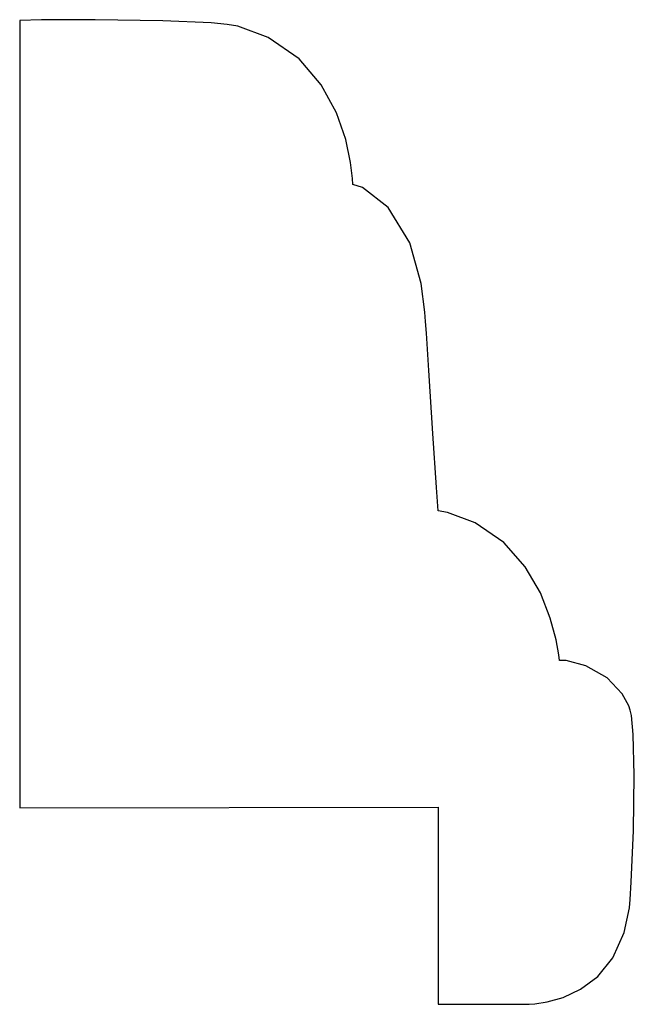
# Model space of a CAD drawing. Extents: x 3.5 to 4.53, y 4.37 to 6.02.
import ezdxf

# ---------------------------------------------------------------- set-up
doc = ezdxf.new("R2010")
doc.units = 0
doc.header["$MEASUREMENT"] = 0

msp = doc.modelspace()

# ---------------------------------------------------------------- linework, layer by layer
at = {"color": 0}
for p, q in [((3.53592, 6.01687), (3.49951, 6.01622)), ((3.49951, 6.01622), (3.49951, 4.70031)), ((3.49951, 6.01622), (3.49951, 6.01622)), ((3.49951, 6.01622), (3.49951, 6.01622)), ((3.6256, 6.01736), (3.53592, 6.01687)), ((3.73899, 6.01557), (3.6256, 6.01736)), ((3.81988, 6.01193), (3.73899, 6.01557)), ((3.84674, 6.00933), (3.81988, 6.01193)), ((3.86421, 6.00629), (3.84674, 6.00933)), ((3.91504, 5.98742), (3.86421, 6.00629)), ((3.96669, 5.95221), (3.91504, 5.98742)), ((4.00396, 5.90875), (3.96669, 5.95221)), ((4.02924, 5.86199), (4.00396, 5.90875)), ((4.04476, 5.817), (4.02924, 5.86199)), ((4.053, 5.77865), (4.04476, 5.817)), ((4.05621, 5.75201), (4.053, 5.77865)), ((4.05681, 5.74197), (4.05621, 5.75201)), ((4.07297, 5.73676), (4.05681, 5.74197)), ((4.05681, 5.74197), (4.05681, 5.74197)), ((4.11604, 5.70372), (4.07297, 5.73676)), ((4.15207, 5.64432), (4.11604, 5.70372)), ((4.17079, 5.57644), (4.15207, 5.64432)), ((4.17725, 5.52881), (4.17079, 5.57644)), ((4.17833, 5.51281), (4.17725, 5.52881)), ((4.17964, 5.49371), (4.17833, 5.51281)), ((4.18375, 5.43121), (4.17964, 5.49371)), ((4.19069, 5.32617), (4.18375, 5.43121)), ((4.19661, 5.23546), (4.19069, 5.32617)), ((4.19917, 5.19683), (4.19661, 5.23546)), ((4.21506, 5.19401), (4.19917, 5.19683)), ((4.19917, 5.19683), (4.19917, 5.19683)), ((4.26118, 5.17665), (4.21506, 5.19401)), ((4.30925, 5.14388), (4.26118, 5.17665)), ((4.34506, 5.10325), (4.30925, 5.14388)), ((4.37039, 5.05946), (4.34506, 5.10325)), ((4.38699, 5.01725), (4.37039, 5.05946)), ((4.39665, 4.98128), (4.38699, 5.01725)), ((4.40115, 4.95628), (4.39665, 4.98128)), ((4.40229, 4.94683), (4.40115, 4.95628)), ((4.41342, 4.94656), (4.40229, 4.94683)), ((4.40229, 4.94683), (4.40229, 4.94683)), ((4.44661, 4.93799), (4.41342, 4.94656)), ((4.48215, 4.91754), (4.44661, 4.93799)), ((4.50726, 4.89094), (4.48215, 4.91754)), ((4.5185, 4.87071), (4.50726, 4.89094)), ((4.52035, 4.8635), (4.5185, 4.87071)), ((4.52251, 4.85482), (4.52035, 4.8635)), ((4.52544, 4.82292), (4.52251, 4.85482)), ((4.5275, 4.75499), (4.52544, 4.82292)), ((4.52593, 4.66233), (4.5275, 4.75499)), ((3.49951, 4.70031), (4.19917, 4.70139)), ((4.19917, 4.70139), (4.19917, 4.37218)), ((4.52214, 4.57622), (4.52593, 4.66233)), ((4.52035, 4.54753), (4.52214, 4.57622)), ((4.51947, 4.53364), (4.52035, 4.54753)), ((4.51074, 4.49219), (4.51947, 4.53364)), ((4.49175, 4.44982), (4.51074, 4.49219)), ((4.46642, 4.41883), (4.49175, 4.44982)), ((4.43767, 4.39735), (4.46642, 4.41883)), ((4.40847, 4.38374), (4.43767, 4.39735)), ((4.38189, 4.37614), (4.40847, 4.38374)), ((4.19917, 4.37218), (4.34847, 4.37218)), ((4.34847, 4.37218), (4.35157, 4.37218)), ((4.35157, 4.37218), (4.36089, 4.37289)), ((4.36089, 4.37289), (4.38189, 4.37614))]:
    msp.add_line(p, q, dxfattribs=at)

doc.saveas('drawing.dxf')
